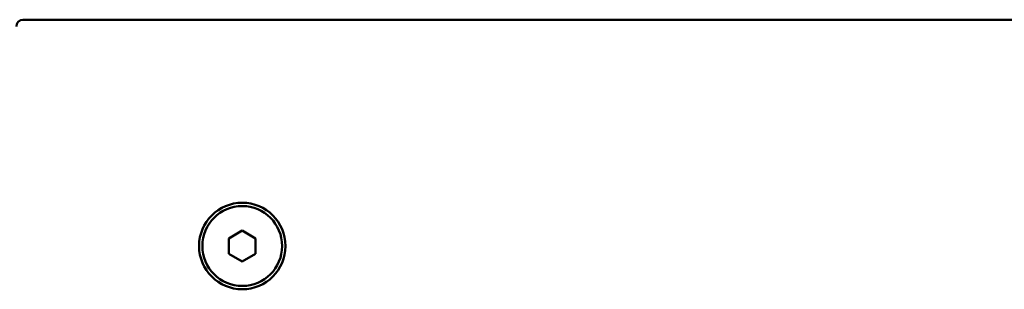
# Model space of a CAD drawing. Units: millimetres. Extents: x -15044 to -13434, y -8258 to -6228.
# Drawn here: x -14481 to -14332, y -6853 to -6812 of the extents above; entities that cross this region are included whole.
import ezdxf

# ---------------------------------------------------------------- set-up
doc = ezdxf.new("R2010")
doc.units = ezdxf.units.MM
doc.layers.add('Livello 1', color=7, linetype='Continuous')

msp = doc.modelspace()

# ---------------------------------------------------------------- linework, layer by layer
at = {"layer": 'Livello 1', "color": 7, "lineweight": 50}
for points in [[(-14480.33, -6812.4), (-13982.33, -6812.4)], [(-14447.19, -6844.22), (-14449.2, -6845.38)], [(-14449.2, -6845.38), (-14449.2, -6847.7)], [(-14445.18, -6845.38), (-14447.19, -6844.22)], [(-14445.18, -6847.7), (-14445.18, -6845.38)], [(-14449.2, -6847.7), (-14447.19, -6848.86)], [(-14447.19, -6848.86), (-14445.18, -6847.7)]]:
    msp.add_lwpolyline(points, dxfattribs=at)
msp.add_open_spline([(-14480.33, -6812.4), (-14480.88, -6812.4), (-14481.33, -6812.85), (-14481.33, -6813.41)], degree=3, dxfattribs=at)
for points in [[(-14440.67, -6846.54), (-14440.67, -6842.93), (-14443.59, -6840.01), (-14447.19, -6840.01), (-14450.8, -6840.01), (-14453.72, -6842.93), (-14453.72, -6846.54), (-14453.72, -6850.14), (-14450.8, -6853.06), (-14447.19, -6853.06), (-14443.59, -6853.06), (-14440.67, -6850.14), (-14440.67, -6846.54)], [(-14441.17, -6846.54), (-14441.17, -6843.21), (-14443.87, -6840.51), (-14447.19, -6840.51), (-14450.52, -6840.51), (-14453.22, -6843.21), (-14453.22, -6846.54), (-14453.22, -6849.87), (-14450.52, -6852.56), (-14447.19, -6852.56), (-14443.87, -6852.56), (-14441.17, -6849.87), (-14441.17, -6846.54)]]:
    msp.add_open_spline(points, degree=3, knots=[0, 0, 0, 0, 1, 1, 1, 2, 2, 2, 3, 3, 3, 4, 4, 4, 4], dxfattribs=at)

doc.saveas('drawing.dxf')
